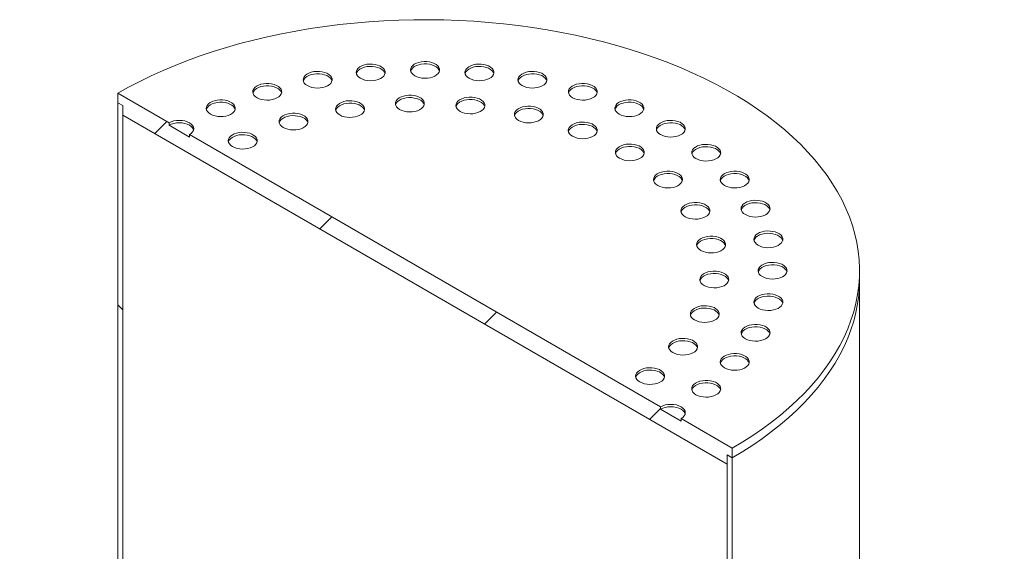
# Model space of a CAD drawing. Units: millimetres. Extents: x 8 to 412, y 5 to 290.
# Drawn here: x 312 to 329, y 226 to 235 of the extents above; entities that cross this region are included whole.
import ezdxf

# ---------------------------------------------------------------- set-up
doc = ezdxf.new("R2010")
doc.units = ezdxf.units.MM

msp = doc.modelspace()

# ---------------------------------------------------------------- hatches: boundary and pattern name
at = {"linetype": 'Continuous', "lineweight": 0}
h = msp.add_hatch(dxfattribs=at)
h.set_pattern_fill('ANSI31', style=0)
h.paths.add_polyline_path([(323.741288, 227.499297), (323.829677, 227.448272), (323.829677, 227.61158), (322.945793, 228.121835), (322.945793, 228.081008), (322.59224, 228.28511), (322.59224, 228.325937), (314.460512, 233.020283), (314.460512, 232.979456), (314.106958, 233.183558), (314.106958, 233.224385), (313.223075, 233.734641), (313.223075, 233.571332), (313.311463, 233.520307), (313.311463, 233.356999), (323.741288, 227.335989)], flags=0)
h = msp.add_hatch(dxfattribs=at)
h.set_pattern_fill('ANSI31', angle=90, style=0)
edge = h.paths.add_edge_path(flags=0)
edge.add_arc((312.339191, 221.244188), 1.125, 111.2056799, 150.0026883, ccw=False)
edge.add_line((311.941444, 222.269341), (313.090492, 222.372083))
edge.add_arc((312.869522, 222.941612), 0.625, 291.2056799, 330.0026883)
edge.add_line((313.311463, 222.686485), (313.311463, 233.520307))
edge.add_line((313.311463, 233.520307), (313.223075, 233.571332))
edge.add_line((313.223075, 233.571332), (313.223075, 222.73751))
edge.add_arc((312.869522, 222.941612), 0.5, 291.2056799, 330.0026883, ccw=False)
edge.add_line((313.046298, 222.485989), (311.89725, 222.383247))
edge.add_arc((312.339191, 221.244188), 1.25, 111.2056799, 150.0026883)
edge.add_line((311.455308, 221.754443), (311.455308, 214.178322))
edge.add_line((311.455308, 214.178322), (311.543696, 214.127297))
edge.add_line((311.543696, 214.127297), (311.543696, 221.703417))
h = msp.add_hatch(dxfattribs=at)
h.set_pattern_fill('ANSI31', style=0)
edge = h.paths.add_edge_path(flags=0)
edge.add_arc((327.453599, 213.661983), 0.025, 150.0026883, 270, ccw=False)
edge.add_line((327.435921, 213.672188), (327.435921, 213.713015))
edge.add_arc((327.418244, 213.72322), 0.025, 330.0026883, 450)
edge.add_line((327.418244, 213.743634), (326.781847, 214.111018))
edge.add_arc((326.781847, 214.172258), 0.075, 150.0026883, 270, ccw=False)
edge.add_line((326.728814, 214.202873), (326.728814, 214.2437))
edge.add_arc((326.675781, 214.274316), 0.075, 330.0026883, 450)
edge.add_line((326.675781, 214.335556), (326.251517, 214.580479))
edge.add_arc((326.251517, 214.519238), 0.075, 90, 150.0026883)
edge.add_line((326.198484, 214.549853), (326.198484, 214.509026))
edge.add_arc((326.145451, 214.539642), 0.075, 270, 330.0026883, ccw=False)
edge.add_line((326.145451, 214.478401), (326.021708, 214.549837))
edge.add_line((326.021708, 214.549837), (326.021708, 214.468183))
edge.add_line((326.021708, 214.468183), (326.145451, 214.396747))
edge.add_arc((326.145451, 214.539642), 0.175, 270, 330.0026883)
edge.add_line((326.269195, 214.468206), (326.269195, 214.48862))
edge.add_line((326.269195, 214.48862), (326.658104, 214.264107))
edge.add_line((326.658104, 214.264107), (326.658104, 214.243694))
edge.add_arc((326.781847, 214.172258), 0.175, 150.0026883, 270)
edge.add_line((326.781847, 214.029363), (327.366996, 213.691564))
edge.add_arc((327.453599, 213.661983), 0.125, 161.1412345, 270)
edge.add_line((327.453599, 213.559916), (331.325009, 211.324998))
edge.add_arc((331.325009, 212.325261), 1.225, 270, 330.0026883)
edge.add_line((332.191214, 211.825211), (332.191214, 230.197379))
edge.add_arc((334.860542, 228.656409), 3.775, -29.9973117, 150.0026883, ccw=False)
edge.add_line((337.529871, 227.115438), (337.600581, 227.074618))
edge.add_arc((334.860542, 228.656409), 3.875, 330.0026883, 510.0026883)
edge.add_line((332.120504, 230.2382), (332.120504, 211.866031))
edge.add_arc((331.325009, 212.325261), 1.125, 270, 330.0026883, ccw=False)
edge.add_line((331.325009, 211.406652), (327.453599, 213.64157))
h = msp.add_hatch(dxfattribs=at)
h.set_pattern_fill('ANSI31', style=0)
edge = h.paths.add_edge_path(flags=0)
edge.add_arc((327.453599, 211.375669), 0.025, 90, 150.0026883, ccw=False)
edge.add_line((327.453599, 211.396082), (331.325009, 209.161165))
edge.add_arc((331.325009, 212.325261), 3.875, 270, 330.0026883)
edge.add_line((334.065047, 210.74347), (334.065047, 229.115638))
edge.add_arc((334.860542, 228.656409), 1.125, -29.9973117, 150.0026883, ccw=False)
edge.add_line((335.656038, 228.197179), (335.726748, 228.156359))
edge.add_arc((334.860542, 228.656409), 1.225, 330.0026883, 510.0026883)
edge.add_line((333.994337, 229.156459), (333.994337, 210.78429))
edge.add_arc((331.325009, 212.325261), 3.775, 270, 330.0026883, ccw=False)
edge.add_line((331.325009, 209.242819), (327.453599, 211.477736))
edge.add_arc((327.453599, 211.375669), 0.125, 90, 140.8887946)
edge.add_line((327.366996, 211.446077), (326.781847, 211.783876))
edge.add_arc((326.781847, 211.640982), 0.175, 90, 150.0026883)
edge.add_line((326.658104, 211.712417), (326.658104, 211.692004))
edge.add_line((326.658104, 211.692004), (326.269195, 211.916516))
edge.add_line((326.269195, 211.916516), (326.269195, 211.93693))
edge.add_arc((326.145451, 212.008365), 0.175, 330.0026883, 450)
edge.add_line((326.145451, 212.15126), (326.021708, 212.222696))
edge.add_line((326.021708, 212.222696), (326.021708, 212.141042))
edge.add_line((326.021708, 212.141042), (326.145451, 212.069606))
edge.add_arc((326.145451, 212.008365), 0.075, -29.9973117, 90, ccw=False)
edge.add_line((326.198484, 211.97775), (326.198484, 211.936923))
edge.add_arc((326.251517, 211.906308), 0.075, 150.0026883, 270)
edge.add_line((326.251517, 211.845067), (326.675781, 211.600145))
edge.add_arc((326.675781, 211.661385), 0.075, 270, 330.0026883)
edge.add_line((326.728814, 211.63077), (326.728814, 211.671597))
edge.add_arc((326.781847, 211.640982), 0.075, 90, 150.0026883, ccw=False)
edge.add_line((326.781847, 211.702222), (327.418244, 211.334838))
edge.add_arc((327.418244, 211.355252), 0.025, 270, 330.0026883)
edge.add_line((327.435921, 211.345047), (327.435921, 211.385874))
h = msp.add_hatch(dxfattribs=at)
h.set_pattern_fill('ANSI31', angle=90, style=0)
edge = h.paths.add_edge_path(flags=0)
edge.add_line((324.797303, 215.175017), (324.006453, 216.158826))
edge.add_arc((324.18323, 216.410347), 0.5, 150.0026883, 234.8993285, ccw=False)
edge.add_line((323.829677, 216.61445), (323.829677, 227.448272))
edge.add_line((323.829677, 227.448272), (323.741288, 227.499297))
edge.add_line((323.741288, 227.499297), (323.741288, 216.665475))
edge.add_arc((324.18323, 216.410347), 0.625, 150.0026883, 234.8993285)
edge.add_line((323.962259, 216.095946), (324.773619, 215.086621))
edge.add_line((324.773619, 215.086621), (327.365211, 213.590528))
edge.add_line((327.365211, 213.590528), (327.365211, 213.692595))
edge.add_line((327.365211, 213.692595), (324.797303, 215.175017))

# ---------------------------------------------------------------- linework, layer by layer
at = {"color": 7, "linetype": 'Continuous', "lineweight": 15}
for p, q in [((313.223075, 233.571332), (313.223075, 233.734641)), ((313.223075, 233.734641), (314.106958, 233.224385)), ((313.311463, 233.520307), (313.223075, 233.571332)), ((313.223075, 233.571332), (313.223075, 222.73751)), ((313.311463, 233.356999), (313.311463, 233.520307)), ((313.311463, 222.686485), (313.311463, 233.520307)), ((323.741288, 227.335989), (313.311463, 233.356999)), ((314.106958, 233.183558), (314.106958, 233.224385)), ((314.106958, 233.183558), (314.460512, 232.979456)), ((314.460512, 233.020283), (314.460512, 232.979456)), ((314.460512, 233.020283), (322.59224, 228.325937)), ((326.026376, 230.509802), (326.026376, 230.67311)), ((326.026376, 219.67598), (326.026376, 230.509802)), ((322.59224, 228.28511), (322.59224, 228.325937)), ((322.59224, 228.28511), (322.945793, 228.081008)), ((322.945793, 228.121835), (322.945793, 228.081008)), ((322.945793, 228.121835), (323.829677, 227.61158)), ((323.829677, 227.61158), (323.829677, 227.448272)), ((323.741288, 227.499297), (323.741288, 227.335989)), ((323.829677, 227.448272), (323.741288, 227.499297)), ((323.741288, 227.499297), (323.741288, 216.665475)), ((323.829677, 216.61445), (323.829677, 227.448272))]:
    msp.add_line(p, q, dxfattribs=at)
at = {"color": 7, "linetype": 'Continuous', "lineweight": 15, "flags": 128}
for points in [[(323.829677, 227.61158), (324.009566, 227.719076), (324.182921, 227.830093), (324.349535, 227.944498), (324.50921, 228.062155), (324.661754, 228.182923), (324.806987, 228.306658), (324.944735, 228.433214), (325.074835, 228.56244), (325.19713, 228.69418), (325.311476, 228.828279), (325.417736, 228.964577), (325.515783, 229.10291), (325.605501, 229.243115), (325.686782, 229.385024), (325.759531, 229.528468), (325.823659, 229.673276), (325.879091, 229.819275), (325.925761, 229.966292), (325.963613, 230.114152), (325.992601, 230.262677), (326.012692, 230.411692), (326.023862, 230.561018), (326.026096, 230.710478), (326.019393, 230.859893), (326.003761, 231.009086), (325.979217, 231.157878), (325.945792, 231.306093), (325.903525, 231.453553), (325.852467, 231.600083), (325.792677, 231.745508), (325.724229, 231.889656), (325.647202, 232.032353), (325.56169, 232.173431), (325.467793, 232.312721), (325.365625, 232.450057), (325.255305, 232.585275), (325.136967, 232.718215), (325.010751, 232.848717), (324.876807, 232.976627), (324.735296, 233.101791), (324.586385, 233.224062), (324.430252, 233.343292), (324.267083, 233.45934), (324.097073, 233.572068), (323.920425, 233.68134), (323.737348, 233.787028), (323.548061, 233.889005), (323.35279, 233.98715), (323.151767, 234.081345), (322.945232, 234.171479), (322.733431, 234.257443), (322.516616, 234.339136), (322.295046, 234.41646), (322.068985, 234.489323), (321.838702, 234.557638), (321.604472, 234.621324), (321.366573, 234.680305), (321.12529, 234.734511), (320.880909, 234.783876), (320.633723, 234.828342), (320.384025, 234.867857), (320.132114, 234.902372), (319.878289, 234.931848), (319.622852, 234.956248), (319.366109, 234.975544), (319.108366, 234.989713), (318.849928, 234.998737), (318.591106, 235.002607), (318.332206, 235.001317), (318.073537, 234.994869), (317.815408, 234.98327), (317.558126, 234.966536), (317.301999, 234.944684), (317.04733, 234.917742), (316.794424, 234.885742), (316.543582, 234.848722), (316.295103, 234.806725), (316.049283, 234.759802), (315.806415, 234.708009), (315.566788, 234.651407), (315.330688, 234.590065), (315.098397, 234.524055), (314.870191, 234.453455), (314.646342, 234.37835), (314.427117, 234.29883), (314.212777, 234.214989), (314.003578, 234.126927), (313.799769, 234.034748), (313.601592, 233.938564), (313.409284, 233.838488), (313.223075, 233.734641)], [(317.410992, 233.992141), (317.447642, 233.974672), (317.489356, 233.961523), (317.534628, 233.953168), (317.58182, 233.949911), (317.629226, 233.951868), (317.675135, 233.95897), (317.717886, 233.970958), (317.755934, 233.987401), (317.787904, 234.007703), (317.812641, 234.031131), (317.82925, 234.056839), (317.837132, 234.083896), (317.836001, 234.111326), (317.825898, 234.138136), (317.807189, 234.163358), (317.780549, 234.186081), (317.746942, 234.205482), (317.707581, 234.22086), (317.663891, 234.231661), (317.617449, 234.237493), (317.569934, 234.238146), (317.523064, 234.233596), (317.478533, 234.224008), (317.43795, 234.209728), (317.402781, 234.191272), (317.374299, 234.169307), (317.353532, 234.144628), (317.34123, 234.118125), (317.33784, 234.090758), (317.343482, 234.063514), (317.357954, 234.03738), (317.380732, 234.013299), (317.410992, 233.992141)], [(318.349599, 234.034785), (318.386249, 234.017316), (318.427963, 234.004167), (318.473234, 233.995813), (318.520426, 233.992555), (318.567833, 233.994513), (318.613742, 234.001614), (318.656493, 234.013603), (318.694541, 234.030045), (318.726511, 234.050347), (318.751248, 234.073776), (318.767857, 234.099483), (318.775739, 234.126541), (318.774608, 234.15397), (318.764505, 234.18078), (318.745796, 234.206003), (318.719156, 234.228725), (318.685548, 234.248126), (318.646188, 234.263505), (318.602497, 234.274305), (318.556056, 234.280138), (318.508541, 234.280791), (318.461671, 234.276241), (318.41714, 234.266652), (318.376556, 234.252372), (318.341388, 234.233916), (318.312905, 234.211951), (318.292138, 234.187272), (318.279837, 234.160769), (318.276447, 234.133402), (318.282089, 234.106159), (318.296561, 234.080024), (318.319338, 234.055943), (318.349599, 234.034785)], [(318.773862, 234.116423), (318.764505, 234.139953), (318.745796, 234.165175), (318.719156, 234.187898), (318.685548, 234.207299), (318.646188, 234.222678), (318.602497, 234.233478), (318.556056, 234.239311), (318.508541, 234.239964), (318.461671, 234.235414), (318.41714, 234.225825), (318.376556, 234.211545), (318.341388, 234.193089), (318.312905, 234.171124), (318.292138, 234.146445), (318.279837, 234.119942), (318.278889, 234.116423)], [(319.288206, 233.992141), (319.324856, 233.974672), (319.36657, 233.961523), (319.411841, 233.953168), (319.459033, 233.949911), (319.50644, 233.951868), (319.552349, 233.95897), (319.5951, 233.970958), (319.633148, 233.987401), (319.665118, 234.007703), (319.689855, 234.031131), (319.706464, 234.056839), (319.714346, 234.083896), (319.713215, 234.111326), (319.703112, 234.138136), (319.684402, 234.163358), (319.657762, 234.186081), (319.624155, 234.205482), (319.584795, 234.22086), (319.541104, 234.231661), (319.494662, 234.237493), (319.447148, 234.238146), (319.400278, 234.233596), (319.355746, 234.224008), (319.315163, 234.209728), (319.279995, 234.191272), (319.251512, 234.169307), (319.230745, 234.144628), (319.218444, 234.118125), (319.215053, 234.090758), (319.220696, 234.063514), (319.235167, 234.03738), (319.257945, 234.013299), (319.288206, 233.992141)], [(316.495497, 233.865259), (316.532147, 233.847789), (316.573861, 233.83464), (316.619132, 233.826286), (316.666324, 233.823028), (316.713731, 233.824986), (316.75964, 233.832087), (316.802391, 233.844076), (316.840439, 233.860518), (316.872409, 233.880821), (316.897146, 233.904249), (316.913755, 233.929956), (316.921637, 233.957014), (316.920506, 233.984443), (316.910403, 234.011254), (316.891694, 234.036476), (316.865054, 234.059198), (316.831446, 234.078599), (316.792086, 234.093978), (316.748395, 234.104779), (316.701954, 234.110611), (316.654439, 234.111264), (316.607569, 234.106714), (316.563038, 234.097125), (316.522454, 234.082845), (316.487286, 234.064389), (316.458803, 234.042424), (316.438036, 234.017745), (316.425735, 233.991242), (316.422345, 233.963875), (316.427987, 233.936632), (316.442459, 233.910497), (316.465236, 233.886416), (316.495497, 233.865259)], [(316.91976, 233.946896), (316.910403, 233.970427), (316.891694, 233.995649), (316.865054, 234.018371), (316.831446, 234.037772), (316.792086, 234.053151), (316.748395, 234.063952), (316.701954, 234.069784), (316.654439, 234.070437), (316.607569, 234.065887), (316.563038, 234.056298), (316.522454, 234.042018), (316.487286, 234.023562), (316.458803, 234.001597), (316.438036, 233.976918), (316.425735, 233.950415), (316.424787, 233.946896)], [(317.835256, 234.073779), (317.825898, 234.097309), (317.807189, 234.122531), (317.780549, 234.145253), (317.746942, 234.164655), (317.707581, 234.180033), (317.663891, 234.190834), (317.617449, 234.196666), (317.569934, 234.197319), (317.523064, 234.192769), (317.478533, 234.183181), (317.43795, 234.168901), (317.402781, 234.150445), (317.374299, 234.12848), (317.353532, 234.1038), (317.34123, 234.077298), (317.340282, 234.073779)], [(319.712469, 234.073779), (319.703112, 234.097309), (319.684402, 234.122531), (319.657762, 234.145253), (319.624155, 234.164655), (319.584795, 234.180033), (319.541104, 234.190834), (319.494662, 234.196666), (319.447148, 234.197319), (319.400278, 234.192769), (319.355746, 234.183181), (319.315163, 234.168901), (319.279995, 234.150445), (319.251512, 234.12848), (319.230745, 234.1038), (319.218444, 234.077298), (319.217496, 234.073779)], [(320.203701, 233.865259), (320.240351, 233.847789), (320.282065, 233.83464), (320.327336, 233.826286), (320.374528, 233.823028), (320.421935, 233.824986), (320.467844, 233.832087), (320.510595, 233.844076), (320.548643, 233.860518), (320.580613, 233.880821), (320.60535, 233.904249), (320.621959, 233.929956), (320.629841, 233.957014), (320.62871, 233.984443), (320.618607, 234.011254), (320.599897, 234.036476), (320.573258, 234.059198), (320.53965, 234.078599), (320.50029, 234.093978), (320.456599, 234.104779), (320.410158, 234.110611), (320.362643, 234.111264), (320.315773, 234.106714), (320.271242, 234.097125), (320.230658, 234.082845), (320.19549, 234.064389), (320.167007, 234.042424), (320.14624, 234.017745), (320.133939, 233.991242), (320.130549, 233.963875), (320.136191, 233.936632), (320.150663, 233.910497), (320.17344, 233.886416), (320.203701, 233.865259)], [(320.627964, 233.946896), (320.618607, 233.970427), (320.599897, 233.995649), (320.573258, 234.018371), (320.53965, 234.037772), (320.50029, 234.053151), (320.456599, 234.063952), (320.410158, 234.069784), (320.362643, 234.070437), (320.315773, 234.065887), (320.271242, 234.056298), (320.230658, 234.042018), (320.19549, 234.023562), (320.167007, 234.001597), (320.14624, 233.976918), (320.133939, 233.950415), (320.132991, 233.946896)], [(315.625656, 233.657262), (315.662306, 233.639793), (315.70402, 233.626643), (315.749291, 233.618289), (315.796483, 233.615032), (315.84389, 233.616989), (315.889799, 233.62409), (315.93255, 233.636079), (315.970598, 233.652522), (316.002568, 233.672824), (316.027305, 233.696252), (316.043914, 233.72196), (316.051796, 233.749017), (316.050665, 233.776447), (316.040562, 233.803257), (316.021853, 233.828479), (315.995213, 233.851201), (315.961605, 233.870602), (315.922245, 233.885981), (315.878554, 233.896782), (315.832113, 233.902614), (315.784598, 233.903267), (315.737728, 233.898717), (315.693197, 233.889129), (315.652613, 233.874848), (315.617445, 233.856392), (315.588962, 233.834428), (315.568195, 233.809748), (315.555894, 233.783246), (315.552504, 233.755878), (315.558146, 233.728635), (315.572618, 233.7025), (315.595395, 233.678419), (315.625656, 233.657262)], [(321.073542, 233.657262), (321.110192, 233.639793), (321.151906, 233.626643), (321.197177, 233.618289), (321.244369, 233.615032), (321.291776, 233.616989), (321.337685, 233.62409), (321.380436, 233.636079), (321.418484, 233.652522), (321.450454, 233.672824), (321.475191, 233.696252), (321.4918, 233.72196), (321.499682, 233.749017), (321.498551, 233.776447), (321.488448, 233.803257), (321.469739, 233.828479), (321.443099, 233.851201), (321.409491, 233.870602), (321.370131, 233.885981), (321.32644, 233.896782), (321.279999, 233.902614), (321.232484, 233.903267), (321.185614, 233.898717), (321.141083, 233.889129), (321.100499, 233.874848), (321.065331, 233.856392), (321.036848, 233.834428), (321.016081, 233.809748), (321.00378, 233.783246), (321.00039, 233.755878), (321.006032, 233.728635), (321.020504, 233.7025), (321.043281, 233.678419), (321.073542, 233.657262)], [(316.049919, 233.738899), (316.040562, 233.76243), (316.021853, 233.787652), (315.995213, 233.810374), (315.961605, 233.829775), (315.922245, 233.845154), (315.878554, 233.855955), (315.832113, 233.861787), (315.784598, 233.86244), (315.737728, 233.85789), (315.693197, 233.848302), (315.652613, 233.834021), (315.617445, 233.815565), (315.588962, 233.793601), (315.568195, 233.768921), (315.555894, 233.742419), (315.554946, 233.738899)], [(321.497805, 233.738899), (321.488448, 233.76243), (321.469739, 233.787652), (321.443099, 233.810374), (321.409491, 233.829775), (321.370131, 233.845154), (321.32644, 233.855955), (321.279999, 233.861787), (321.232484, 233.86244), (321.185614, 233.85789), (321.141083, 233.848302), (321.100499, 233.834021), (321.065331, 233.815565), (321.036848, 233.793601), (321.016081, 233.768921), (321.00378, 233.742419), (321.002832, 233.738899)], [(314.822888, 233.373273), (314.859537, 233.355803), (314.901252, 233.342654), (314.946523, 233.3343), (314.993715, 233.331042), (315.041122, 233.333), (315.08703, 233.340101), (315.129781, 233.35209), (315.167829, 233.368532), (315.1998, 233.388835), (315.224536, 233.412263), (315.241146, 233.43797), (315.249027, 233.465028), (315.247896, 233.492457), (315.237793, 233.519268), (315.219084, 233.54449), (315.192444, 233.567212), (315.158837, 233.586613), (315.119477, 233.601992), (315.075786, 233.612793), (315.029344, 233.618625), (314.981829, 233.619278), (314.934959, 233.614728), (314.890428, 233.605139), (314.849845, 233.590859), (314.814676, 233.572403), (314.786194, 233.550438), (314.765427, 233.525759), (314.753126, 233.499256), (314.749735, 233.471889), (314.755378, 233.444646), (314.769849, 233.418511), (314.792627, 233.39443), (314.822888, 233.373273)], [(315.247151, 233.45491), (315.237793, 233.478441), (315.219084, 233.503663), (315.192444, 233.526385), (315.158837, 233.545786), (315.119477, 233.561165), (315.075786, 233.571966), (315.029344, 233.577798), (314.981829, 233.578451), (314.934959, 233.573901), (314.890428, 233.564312), (314.849845, 233.550032), (314.814676, 233.531576), (314.786194, 233.509611), (314.765427, 233.484932), (314.753126, 233.458429), (314.752178, 233.45491)], [(317.055504, 233.359145), (317.092154, 233.341676), (317.133868, 233.328526), (317.179139, 233.320172), (317.226331, 233.316915), (317.273738, 233.318872), (317.319647, 233.325973), (317.362397, 233.337962), (317.400446, 233.354404), (317.432416, 233.374707), (317.457153, 233.398135), (317.473762, 233.423842), (317.481644, 233.4509), (317.480513, 233.478329), (317.47041, 233.50514), (317.4517, 233.530362), (317.42506, 233.553084), (317.391453, 233.572485), (317.352093, 233.587864), (317.308402, 233.598665), (317.26196, 233.604497), (317.214446, 233.60515), (317.167576, 233.6006), (317.123044, 233.591012), (317.082461, 233.576731), (317.047293, 233.558275), (317.01881, 233.536311), (316.998043, 233.511631), (316.985742, 233.485129), (316.982351, 233.457761), (316.987994, 233.430518), (317.002465, 233.404383), (317.025243, 233.380302), (317.055504, 233.359145)], [(317.479767, 233.440782), (317.47041, 233.464313), (317.4517, 233.489535), (317.42506, 233.512257), (317.391453, 233.531658), (317.352093, 233.547037), (317.308402, 233.557838), (317.26196, 233.56367), (317.214446, 233.564323), (317.167576, 233.559773), (317.123044, 233.550185), (317.082461, 233.535904), (317.047293, 233.517448), (317.01881, 233.495484), (316.998043, 233.470804), (316.985742, 233.444302), (316.984794, 233.440782)], [(318.087919, 233.453542), (318.124569, 233.436073), (318.166283, 233.422923), (318.211555, 233.414569), (318.258747, 233.411312), (318.306153, 233.413269), (318.352062, 233.420371), (318.394813, 233.432359), (318.432861, 233.448802), (318.464831, 233.469104), (318.489568, 233.492532), (318.506177, 233.51824), (318.514059, 233.545297), (318.512928, 233.572727), (318.502825, 233.599537), (318.484116, 233.624759), (318.457476, 233.647481), (318.423869, 233.666882), (318.384508, 233.682261), (318.340818, 233.693062), (318.294376, 233.698894), (318.246861, 233.699547), (318.199991, 233.694997), (318.15546, 233.685409), (318.114877, 233.671129), (318.079708, 233.652673), (318.051226, 233.630708), (318.030459, 233.606028), (318.018157, 233.579526), (318.014767, 233.552158), (318.020409, 233.524915), (318.034881, 233.498781), (318.057659, 233.474699), (318.087919, 233.453542)], [(318.512183, 233.535179), (318.502825, 233.55871), (318.484116, 233.583932), (318.457476, 233.606654), (318.423869, 233.626055), (318.384508, 233.641434), (318.340818, 233.652235), (318.294376, 233.658067), (318.246861, 233.65872), (318.199991, 233.65417), (318.15546, 233.644582), (318.114877, 233.630302), (318.079708, 233.611846), (318.051226, 233.589881), (318.030459, 233.565201), (318.018157, 233.538699), (318.017209, 233.535179)], [(319.131771, 233.421961), (319.168421, 233.404492), (319.210136, 233.391342), (319.255407, 233.382988), (319.302599, 233.379731), (319.350006, 233.381688), (319.395914, 233.388789), (319.438665, 233.400778), (319.476713, 233.417221), (319.508683, 233.437523), (319.53342, 233.460951), (319.55003, 233.486659), (319.557911, 233.513716), (319.55678, 233.541146), (319.546677, 233.567956), (319.527968, 233.593178), (319.501328, 233.6159), (319.467721, 233.635301), (319.42836, 233.65068), (319.38467, 233.661481), (319.338228, 233.667313), (319.290713, 233.667966), (319.243843, 233.663416), (319.199312, 233.653828), (319.158729, 233.639547), (319.12356, 233.621091), (319.095078, 233.599127), (319.074311, 233.574447), (319.06201, 233.547945), (319.058619, 233.520577), (319.064261, 233.493334), (319.078733, 233.467199), (319.101511, 233.443118), (319.131771, 233.421961)], [(319.556035, 233.503598), (319.546677, 233.527129), (319.527968, 233.552351), (319.501328, 233.575073), (319.467721, 233.594474), (319.42836, 233.609853), (319.38467, 233.620654), (319.338228, 233.626486), (319.290713, 233.627139), (319.243843, 233.622589), (319.199312, 233.613001), (319.158729, 233.59872), (319.12356, 233.580264), (319.095078, 233.5583), (319.074311, 233.53362), (319.06201, 233.507118), (319.061062, 233.503598)], [(321.876311, 233.373273), (321.91296, 233.355803), (321.954675, 233.342654), (321.999946, 233.3343), (322.047138, 233.331042), (322.094545, 233.333), (322.140453, 233.340101), (322.183204, 233.35209), (322.221252, 233.368532), (322.253223, 233.388835), (322.277959, 233.412263), (322.294569, 233.43797), (322.30245, 233.465028), (322.301319, 233.492457), (322.291216, 233.519268), (322.272507, 233.54449), (322.245867, 233.567212), (322.21226, 233.586613), (322.1729, 233.601992), (322.129209, 233.612793), (322.082767, 233.618625), (322.035252, 233.619278), (321.988383, 233.614728), (321.943851, 233.605139), (321.903268, 233.590859), (321.868099, 233.572403), (321.839617, 233.550438), (321.81885, 233.525759), (321.806549, 233.499256), (321.803158, 233.471889), (321.808801, 233.444646), (321.823272, 233.418511), (321.84605, 233.39443), (321.876311, 233.373273)], [(322.300574, 233.45491), (322.291216, 233.478441), (322.272507, 233.503663), (322.245867, 233.526385), (322.21226, 233.545786), (322.1729, 233.561165), (322.129209, 233.571966), (322.082767, 233.577798), (322.035252, 233.578451), (321.988383, 233.573901), (321.943851, 233.564312), (321.903268, 233.550032), (321.868099, 233.531576), (321.839617, 233.509611), (321.81885, 233.484932), (321.806549, 233.458429), (321.805601, 233.45491)], [(316.079647, 233.142895), (316.116296, 233.125426), (316.158011, 233.112276), (316.203282, 233.103922), (316.250474, 233.100665), (316.297881, 233.102622), (316.343789, 233.109723), (316.38654, 233.121712), (316.424588, 233.138154), (316.456559, 233.158457), (316.481295, 233.181885), (316.497905, 233.207592), (316.505786, 233.23465), (316.504655, 233.262079), (316.494552, 233.28889), (316.475843, 233.314112), (316.449203, 233.336834), (316.415596, 233.356235), (316.376236, 233.371614), (316.332545, 233.382415), (316.286103, 233.388247), (316.238588, 233.3889), (316.191719, 233.38435), (316.147187, 233.374762), (316.106604, 233.360481), (316.071435, 233.342025), (316.042953, 233.320061), (316.022186, 233.295381), (316.009885, 233.268879), (316.006494, 233.241511), (316.012137, 233.214268), (316.026608, 233.188133), (316.049386, 233.164052), (316.079647, 233.142895)], [(320.141439, 233.265782), (320.178089, 233.248313), (320.219803, 233.235163), (320.265074, 233.226809), (320.312266, 233.223552), (320.359673, 233.225509), (320.405582, 233.23261), (320.448332, 233.244599), (320.486381, 233.261041), (320.518351, 233.281344), (320.543088, 233.304772), (320.559697, 233.330479), (320.567579, 233.357537), (320.566447, 233.384966), (320.556345, 233.411777), (320.537635, 233.436999), (320.510995, 233.459721), (320.477388, 233.479122), (320.438028, 233.494501), (320.394337, 233.505302), (320.347895, 233.511134), (320.300381, 233.511787), (320.253511, 233.507237), (320.208979, 233.497649), (320.168396, 233.483368), (320.133228, 233.464912), (320.104745, 233.442948), (320.083978, 233.418268), (320.071677, 233.391766), (320.068286, 233.364398), (320.073929, 233.337155), (320.0884, 233.31102), (320.111178, 233.286939), (320.141439, 233.265782)], [(320.565702, 233.347419), (320.556345, 233.37095), (320.537635, 233.396172), (320.510995, 233.418894), (320.477388, 233.438295), (320.438028, 233.453674), (320.394337, 233.464475), (320.347895, 233.470307), (320.300381, 233.47096), (320.253511, 233.46641), (320.208979, 233.456822), (320.168396, 233.442541), (320.133228, 233.424085), (320.104745, 233.402121), (320.083978, 233.377441), (320.071677, 233.350939), (320.070729, 233.347419)], [(314.460512, 233.020283), (314.491602, 233.042153), (314.514705, 233.067105), (314.528931, 233.094179), (314.533735, 233.122334), (314.528931, 233.15049), (314.514705, 233.177564), (314.491602, 233.202515), (314.460512, 233.224385), (314.422628, 233.242334), (314.379406, 233.255671), (314.332508, 233.263883), (314.283735, 233.266656), (314.234963, 233.263883), (314.188064, 233.255671), (314.144843, 233.242334), (314.106958, 233.224385)], [(314.531222, 233.101921), (314.528931, 233.109663), (314.514705, 233.136737), (314.491602, 233.161688), (314.460512, 233.183558), (314.422628, 233.201507), (314.379406, 233.214843), (314.332508, 233.223056), (314.283735, 233.225829), (314.234963, 233.223056), (314.188064, 233.214843), (314.144843, 233.201507), (314.106958, 233.183558)], [(316.50391, 233.224532), (316.494552, 233.248063), (316.475843, 233.273285), (316.449203, 233.296007), (316.415596, 233.315408), (316.376236, 233.330787), (316.332545, 233.341588), (316.286103, 233.34742), (316.238588, 233.348073), (316.191719, 233.343523), (316.147187, 233.333935), (316.106604, 233.319654), (316.071435, 233.301198), (316.042953, 233.279234), (316.022186, 233.254554), (316.009885, 233.228052), (316.008937, 233.224532)], [(321.072794, 232.99183), (321.109444, 232.974361), (321.151158, 232.961212), (321.19643, 232.952857), (321.243622, 232.9496), (321.291028, 232.951557), (321.336937, 232.958659), (321.379688, 232.970647), (321.417736, 232.98709), (321.449706, 233.007392), (321.474443, 233.03082), (321.491052, 233.056528), (321.498934, 233.083585), (321.497803, 233.111015), (321.4877, 233.137825), (321.468991, 233.163047), (321.442351, 233.18577), (321.408743, 233.205171), (321.369383, 233.220549), (321.325693, 233.23135), (321.279251, 233.237182), (321.231736, 233.237835), (321.184866, 233.233285), (321.140335, 233.223697), (321.099752, 233.209417), (321.064583, 233.190961), (321.036101, 233.168996), (321.015334, 233.144317), (321.003032, 233.117814), (320.999642, 233.090447), (321.005284, 233.063203), (321.019756, 233.037069), (321.042534, 233.012988), (321.072794, 232.99183)], [(322.59224, 233.020283), (322.62889, 233.002814), (322.670604, 232.989665), (322.715875, 232.981311), (322.763067, 232.978053), (322.810474, 232.980011), (322.856383, 232.987112), (322.899133, 232.999101), (322.937182, 233.015543), (322.969152, 233.035846), (322.993889, 233.059274), (323.010498, 233.084981), (323.018379, 233.112039), (323.017248, 233.139468), (323.007146, 233.166279), (322.988436, 233.191501), (322.961796, 233.214223), (322.928189, 233.233624), (322.888829, 233.249003), (322.845138, 233.259803), (322.798696, 233.265636), (322.751182, 233.266289), (322.704312, 233.261739), (322.65978, 233.25215), (322.619197, 233.23787), (322.584029, 233.219414), (322.555546, 233.197449), (322.534779, 233.17277), (322.522478, 233.146267), (322.519087, 233.1189), (322.52473, 233.091657), (322.539201, 233.065522), (322.561979, 233.041441), (322.59224, 233.020283)], [(323.016503, 233.101921), (323.007146, 233.125451), (322.988436, 233.150674), (322.961796, 233.173396), (322.928189, 233.192797), (322.888829, 233.208176), (322.845138, 233.218976), (322.798696, 233.224809), (322.751182, 233.225462), (322.704312, 233.220912), (322.65978, 233.211323), (322.619197, 233.197043), (322.584029, 233.178587), (322.555546, 233.156622), (322.534779, 233.131943), (322.522478, 233.10544), (322.52153, 233.101921)], [(315.202997, 232.814243), (315.239647, 232.796774), (315.281361, 232.783625), (315.326632, 232.77527), (315.373824, 232.772013), (315.421231, 232.77397), (315.46714, 232.781072), (315.509891, 232.79306), (315.547939, 232.809503), (315.579909, 232.829805), (315.604646, 232.853234), (315.621255, 232.878941), (315.629137, 232.905998), (315.628006, 232.933428), (315.617903, 232.960238), (315.599194, 232.98546), (315.572554, 233.008183), (315.538946, 233.027584), (315.499586, 233.042963), (315.455895, 233.053763), (315.409454, 233.059595), (315.361939, 233.060248), (315.315069, 233.055698), (315.270538, 233.04611), (315.229954, 233.03183), (315.194786, 233.013374), (315.166303, 232.991409), (315.145536, 232.96673), (315.133235, 232.940227), (315.129845, 232.91286), (315.135487, 232.885616), (315.149959, 232.859482), (315.172736, 232.835401), (315.202997, 232.814243)], [(321.497057, 233.073468), (321.4877, 233.096998), (321.468991, 233.12222), (321.442351, 233.144942), (321.408743, 233.164344), (321.369383, 233.179722), (321.325693, 233.190523), (321.279251, 233.196355), (321.231736, 233.197008), (321.184866, 233.192458), (321.140335, 233.18287), (321.099752, 233.16859), (321.064583, 233.150134), (321.036101, 233.128169), (321.015334, 233.103489), (321.003032, 233.076987), (321.002084, 233.073468)], [(315.62726, 232.895881), (315.617903, 232.919411), (315.599194, 232.944633), (315.572554, 232.967355), (315.538946, 232.986757), (315.499586, 233.002135), (315.455895, 233.012936), (315.409454, 233.018768), (315.361939, 233.019421), (315.315069, 233.014871), (315.270538, 233.005283), (315.229954, 232.991003), (315.194786, 232.972547), (315.166303, 232.950582), (315.145536, 232.925902), (315.133235, 232.8994), (315.132287, 232.895881)], [(321.885133, 232.612079), (321.921783, 232.59461), (321.963497, 232.581461), (322.008768, 232.573107), (322.05596, 232.569849), (322.103367, 232.571807), (322.149276, 232.578908), (322.192027, 232.590897), (322.230075, 232.607339), (322.262045, 232.627641), (322.286782, 232.65107), (322.303391, 232.676777), (322.311273, 232.703835), (322.310142, 232.731264), (322.300039, 232.758074), (322.281329, 232.783297), (322.25469, 232.806019), (322.221082, 232.82542), (322.181722, 232.840799), (322.138031, 232.851599), (322.091589, 232.857432), (322.044075, 232.858085), (321.997205, 232.853535), (321.952674, 232.843946), (321.91209, 232.829666), (321.876922, 232.81121), (321.848439, 232.789245), (321.827672, 232.764566), (321.815371, 232.738063), (321.81198, 232.710696), (321.817623, 232.683453), (321.832095, 232.657318), (321.854872, 232.633237), (321.885133, 232.612079)], [(322.309396, 232.693717), (322.300039, 232.717247), (322.281329, 232.742469), (322.25469, 232.765192), (322.221082, 232.784593), (322.181722, 232.799972), (322.138031, 232.810772), (322.091589, 232.816605), (322.044075, 232.817258), (321.997205, 232.812708), (321.952674, 232.803119), (321.91209, 232.788839), (321.876922, 232.770383), (321.848439, 232.748418), (321.827672, 232.723739), (321.815371, 232.697236), (321.814423, 232.693717)], [(323.203701, 232.606986), (323.240351, 232.589517), (323.282065, 232.576368), (323.327336, 232.568014), (323.374528, 232.564756), (323.421935, 232.566714), (323.467844, 232.573815), (323.510595, 232.585804), (323.548643, 232.602246), (323.580613, 232.622548), (323.60535, 232.645977), (323.621959, 232.671684), (323.629841, 232.698742), (323.62871, 232.726171), (323.618607, 232.752981), (323.599897, 232.778203), (323.573258, 232.800926), (323.53965, 232.820327), (323.50029, 232.835706), (323.456599, 232.846506), (323.410157, 232.852339), (323.362643, 232.852992), (323.315773, 232.848442), (323.271242, 232.838853), (323.230658, 232.824573), (323.19549, 232.806117), (323.167007, 232.784152), (323.14624, 232.759473), (323.133939, 232.73297), (323.130549, 232.705603), (323.136191, 232.678359), (323.150663, 232.652225), (323.17344, 232.628144), (323.203701, 232.606986)], [(323.627964, 232.688624), (323.618607, 232.712154), (323.599897, 232.737376), (323.573258, 232.760099), (323.53965, 232.7795), (323.50029, 232.794879), (323.456599, 232.805679), (323.410157, 232.811512), (323.362643, 232.812164), (323.315773, 232.807615), (323.271242, 232.798026), (323.230658, 232.783746), (323.19549, 232.76529), (323.167007, 232.743325), (323.14624, 232.718646), (323.133939, 232.692143), (323.132991, 232.688624)], [(322.542952, 232.143126), (322.579602, 232.125657), (322.621316, 232.112508), (322.666587, 232.104153), (322.713779, 232.100896), (322.761186, 232.102854), (322.807095, 232.109955), (322.849846, 232.121943), (322.887894, 232.138386), (322.919864, 232.158688), (322.944601, 232.182117), (322.96121, 232.207824), (322.969092, 232.234881), (322.967961, 232.262311), (322.957858, 232.289121), (322.939148, 232.314343), (322.912509, 232.337066), (322.878901, 232.356467), (322.839541, 232.371846), (322.79585, 232.382646), (322.749408, 232.388478), (322.701894, 232.389131), (322.655024, 232.384581), (322.610492, 232.374993), (322.569909, 232.360713), (322.534741, 232.342257), (322.506258, 232.320292), (322.485491, 232.295613), (322.47319, 232.26911), (322.469799, 232.241743), (322.475442, 232.214499), (322.489914, 232.188365), (322.512691, 232.164284), (322.542952, 232.143126)], [(323.695638, 232.143558), (323.732288, 232.126089), (323.774002, 232.11294), (323.819274, 232.104585), (323.866465, 232.101328), (323.913872, 232.103285), (323.959781, 232.110387), (324.002532, 232.122375), (324.04058, 232.138818), (324.07255, 232.15912), (324.097287, 232.182548), (324.113896, 232.208256), (324.121778, 232.235313), (324.120647, 232.262743), (324.110544, 232.289553), (324.091835, 232.314775), (324.065195, 232.337497), (324.031587, 232.356898), (323.992227, 232.372277), (323.948537, 232.383078), (323.902095, 232.38891), (323.85458, 232.389563), (323.80771, 232.385013), (323.763179, 232.375425), (323.722595, 232.361145), (323.687427, 232.342689), (323.658945, 232.320724), (323.638177, 232.296044), (323.625876, 232.269542), (323.622486, 232.242174), (323.628128, 232.214931), (323.6426, 232.188797), (323.665378, 232.164715), (323.695638, 232.143558)], [(322.967215, 232.224764), (322.957858, 232.248294), (322.939148, 232.273516), (322.912509, 232.296239), (322.878901, 232.31564), (322.839541, 232.331018), (322.79585, 232.341819), (322.749408, 232.347651), (322.701894, 232.348304), (322.655024, 232.343754), (322.610492, 232.334166), (322.569909, 232.319886), (322.534741, 232.30143), (322.506258, 232.279465), (322.485491, 232.254786), (322.47319, 232.228283), (322.472242, 232.224764)], [(324.119901, 232.225195), (324.110544, 232.248726), (324.091835, 232.273948), (324.065195, 232.29667), (324.031587, 232.316071), (323.992227, 232.33145), (323.948537, 232.342251), (323.902095, 232.348083), (323.85458, 232.348736), (323.80771, 232.344186), (323.763179, 232.334598), (323.722595, 232.320318), (323.687427, 232.301862), (323.658945, 232.279897), (323.638177, 232.255217), (323.625876, 232.228715), (323.624928, 232.225195)], [(323.017501, 231.605466), (323.054151, 231.587997), (323.095865, 231.574848), (323.141137, 231.566493), (323.188328, 231.563236), (323.235735, 231.565193), (323.281644, 231.572295), (323.324395, 231.584283), (323.362443, 231.600726), (323.394413, 231.621028), (323.41915, 231.644456), (323.435759, 231.670164), (323.443641, 231.697221), (323.44251, 231.724651), (323.432407, 231.751461), (323.413698, 231.776683), (323.387058, 231.799406), (323.35345, 231.818807), (323.31409, 231.834185), (323.2704, 231.844986), (323.223958, 231.850818), (323.176443, 231.851471), (323.129573, 231.846921), (323.085042, 231.837333), (323.044458, 231.823053), (323.00929, 231.804597), (322.980808, 231.782632), (322.96004, 231.757953), (322.947739, 231.73145), (322.944349, 231.704083), (322.949991, 231.676839), (322.964463, 231.650705), (322.987241, 231.626624), (323.017501, 231.605466)], [(324.055938, 231.641409), (324.092588, 231.62394), (324.134302, 231.610791), (324.179574, 231.602437), (324.226765, 231.599179), (324.274172, 231.601137), (324.320081, 231.608238), (324.362832, 231.620227), (324.40088, 231.636669), (324.43285, 231.656971), (324.457587, 231.6804), (324.474196, 231.706107), (324.482078, 231.733165), (324.480947, 231.760594), (324.470844, 231.787404), (324.452135, 231.812627), (324.425495, 231.835349), (324.391887, 231.85475), (324.352527, 231.870129), (324.308836, 231.880929), (324.262395, 231.886762), (324.21488, 231.887415), (324.16801, 231.882865), (324.123479, 231.873276), (324.082895, 231.858996), (324.047727, 231.84054), (324.019245, 231.818575), (323.998477, 231.793896), (323.986176, 231.767393), (323.982786, 231.740026), (323.988428, 231.712783), (324.0029, 231.686648), (324.025678, 231.662567), (324.055938, 231.641409)], [(324.480201, 231.723047), (324.470844, 231.746577), (324.452135, 231.771799), (324.425495, 231.794522), (324.391887, 231.813923), (324.352527, 231.829302), (324.308836, 231.840102), (324.262395, 231.845935), (324.21488, 231.846588), (324.16801, 231.842038), (324.123479, 231.832449), (324.082895, 231.818169), (324.047727, 231.799713), (324.019245, 231.777748), (323.998477, 231.753069), (323.986176, 231.726566), (323.985228, 231.723047)], [(323.441764, 231.687104), (323.432407, 231.710634), (323.413698, 231.735856), (323.387058, 231.758578), (323.35345, 231.77798), (323.31409, 231.793358), (323.2704, 231.804159), (323.223958, 231.809991), (323.176443, 231.810644), (323.129573, 231.806094), (323.085042, 231.796506), (323.044458, 231.782226), (323.00929, 231.76377), (322.980808, 231.741805), (322.96004, 231.717125), (322.947739, 231.690623), (322.946791, 231.687104)], [(324.275729, 231.112905), (324.312379, 231.095436), (324.354093, 231.082287), (324.399364, 231.073933), (324.446556, 231.070675), (324.493963, 231.072633), (324.539872, 231.079734), (324.582623, 231.091722), (324.620671, 231.108165), (324.652641, 231.128467), (324.677378, 231.151896), (324.693987, 231.177603), (324.701869, 231.20466), (324.700738, 231.23209), (324.690635, 231.2589), (324.671926, 231.284122), (324.645286, 231.306845), (324.611678, 231.326246), (324.572318, 231.341625), (324.528627, 231.352425), (324.482186, 231.358258), (324.434671, 231.35891), (324.387801, 231.354361), (324.34327, 231.344772), (324.302686, 231.330492), (324.267518, 231.312036), (324.239035, 231.290071), (324.218268, 231.265392), (324.205967, 231.238889), (324.202577, 231.211522), (324.208219, 231.184278), (324.222691, 231.158144), (324.245468, 231.134063), (324.275729, 231.112905)], [(323.288041, 231.022598), (323.324691, 231.005128), (323.366405, 230.991979), (323.411676, 230.983625), (323.458868, 230.980368), (323.506275, 230.982325), (323.552184, 230.989426), (323.594934, 231.001415), (323.632983, 231.017857), (323.664953, 231.03816), (323.68969, 231.061588), (323.706299, 231.087295), (323.71418, 231.114353), (323.713049, 231.141782), (323.702947, 231.168593), (323.684237, 231.193815), (323.657597, 231.216537), (323.62399, 231.235938), (323.58463, 231.251317), (323.540939, 231.262118), (323.494497, 231.26795), (323.446983, 231.268603), (323.400113, 231.264053), (323.355581, 231.254464), (323.314998, 231.240184), (323.27983, 231.221728), (323.251347, 231.199763), (323.23058, 231.175084), (323.218279, 231.148581), (323.214888, 231.121214), (323.220531, 231.093971), (323.235002, 231.067836), (323.25778, 231.043755), (323.288041, 231.022598)], [(323.712304, 231.104235), (323.702947, 231.127766), (323.684237, 231.152988), (323.657597, 231.17571), (323.62399, 231.195111), (323.58463, 231.21049), (323.540939, 231.221291), (323.494497, 231.227123), (323.446983, 231.227776), (323.400113, 231.223226), (323.355581, 231.213637), (323.314998, 231.199357), (323.27983, 231.180901), (323.251347, 231.158936), (323.23058, 231.134257), (323.218279, 231.107754), (323.217331, 231.104235)], [(324.699992, 231.194543), (324.690635, 231.218073), (324.671926, 231.243295), (324.645286, 231.266018), (324.611678, 231.285419), (324.572318, 231.300798), (324.528627, 231.311598), (324.482186, 231.31743), (324.434671, 231.318083), (324.387801, 231.313534), (324.34327, 231.303945), (324.302686, 231.289665), (324.267518, 231.271209), (324.239035, 231.249244), (324.218268, 231.224565), (324.205967, 231.198062), (324.205019, 231.194543)], [(323.342747, 230.419995), (323.379397, 230.402525), (323.421111, 230.389376), (323.466382, 230.381022), (323.513574, 230.377765), (323.560981, 230.379722), (323.606889, 230.386823), (323.64964, 230.398812), (323.687689, 230.415254), (323.719659, 230.435557), (323.744396, 230.458985), (323.761005, 230.484692), (323.768886, 230.51175), (323.767755, 230.539179), (323.757653, 230.56599), (323.738943, 230.591212), (323.712303, 230.613934), (323.678696, 230.633335), (323.639336, 230.648714), (323.595645, 230.659515), (323.549203, 230.665347), (323.501689, 230.666), (323.454819, 230.66145), (323.410287, 230.651861), (323.369704, 230.637581), (323.334536, 230.619125), (323.306053, 230.59716), (323.285286, 230.572481), (323.272985, 230.545978), (323.269594, 230.518611), (323.275237, 230.491368), (323.289708, 230.465233), (323.312486, 230.441152), (323.342747, 230.419995)], [(324.349599, 230.571059), (324.386249, 230.55359), (324.427963, 230.540441), (324.473234, 230.532086), (324.520426, 230.528829), (324.567833, 230.530786), (324.613742, 230.537888), (324.656493, 230.549876), (324.694541, 230.566319), (324.726511, 230.586621), (324.751248, 230.610049), (324.767857, 230.635757), (324.775739, 230.662814), (324.774608, 230.690244), (324.764505, 230.717054), (324.745796, 230.742276), (324.719156, 230.764998), (324.685548, 230.7844), (324.646188, 230.799778), (324.602497, 230.810579), (324.556056, 230.816411), (324.508541, 230.817064), (324.461671, 230.812514), (324.41714, 230.802926), (324.376556, 230.788646), (324.341388, 230.77019), (324.312905, 230.748225), (324.292138, 230.723545), (324.279837, 230.697043), (324.276447, 230.669676), (324.282089, 230.642432), (324.296561, 230.616298), (324.319338, 230.592217), (324.349599, 230.571059)], [(324.773862, 230.652697), (324.764505, 230.676227), (324.745796, 230.701449), (324.719156, 230.724171), (324.685548, 230.743573), (324.646188, 230.758951), (324.602497, 230.769752), (324.556056, 230.775584), (324.508541, 230.776237), (324.461671, 230.771687), (324.41714, 230.762099), (324.376556, 230.747819), (324.341388, 230.729363), (324.312905, 230.707398), (324.292138, 230.682718), (324.279837, 230.656216), (324.278889, 230.652697)], [(323.76701, 230.501632), (323.757653, 230.525163), (323.738943, 230.550385), (323.712303, 230.573107), (323.678696, 230.592508), (323.639336, 230.607887), (323.595645, 230.618688), (323.549203, 230.62452), (323.501689, 230.625173), (323.454819, 230.620623), (323.410287, 230.611034), (323.369704, 230.596754), (323.334536, 230.578298), (323.306053, 230.556333), (323.285286, 230.531654), (323.272985, 230.505151), (323.272037, 230.501632)], [(323.829677, 227.448272), (324.009566, 227.555768), (324.182921, 227.666785), (324.349535, 227.78119), (324.50921, 227.898846), (324.661754, 228.019615), (324.806987, 228.14335), (324.944735, 228.269906), (325.074835, 228.399131), (325.19713, 228.530872), (325.311476, 228.664971), (325.417736, 228.801268), (325.515783, 228.939602), (325.605501, 229.079807), (325.686782, 229.221716), (325.759531, 229.365159), (325.823659, 229.509967), (325.879091, 229.655967), (325.925761, 229.802984), (325.963613, 229.950844), (325.992601, 230.099369), (326.012692, 230.248384), (326.023862, 230.39771), (326.026376, 230.509802)], [(326.026376, 230.509802), (326.023862, 230.39771), (326.012692, 230.248384), (325.992601, 230.099369), (325.963613, 229.950844), (325.925761, 229.802984), (325.879091, 229.655967), (325.823659, 229.509967), (325.759531, 229.365159), (325.686782, 229.221716), (325.605501, 229.079807), (325.515783, 228.939602), (325.417736, 228.801268), (325.311476, 228.664971), (325.19713, 228.530872), (325.074835, 228.399131), (324.944735, 228.269906), (324.806987, 228.14335), (324.661754, 228.019615), (324.50921, 227.898846), (324.349535, 227.78119), (324.182921, 227.666785), (324.009566, 227.555768), (323.829677, 227.448272)], [(324.275729, 230.029213), (324.312379, 230.011744), (324.354093, 229.998595), (324.399364, 229.99024), (324.446556, 229.986983), (324.493963, 229.98894), (324.539872, 229.996042), (324.582623, 230.00803), (324.620671, 230.024473), (324.652641, 230.044775), (324.677378, 230.068203), (324.693987, 230.093911), (324.701869, 230.120968), (324.700738, 230.148398), (324.690635, 230.175208), (324.671926, 230.20043), (324.645286, 230.223152), (324.611678, 230.242553), (324.572318, 230.257932), (324.528627, 230.268733), (324.482186, 230.274565), (324.434671, 230.275218), (324.387801, 230.270668), (324.34327, 230.26108), (324.302686, 230.2468), (324.267518, 230.228344), (324.239035, 230.206379), (324.218268, 230.181699), (324.205967, 230.155197), (324.202577, 230.127829), (324.208219, 230.100586), (324.222691, 230.074452), (324.245468, 230.05037), (324.275729, 230.029213)], [(324.699992, 230.11085), (324.690635, 230.134381), (324.671926, 230.159603), (324.645286, 230.182325), (324.611678, 230.201726), (324.572318, 230.217105), (324.528627, 230.227906), (324.482186, 230.233738), (324.434671, 230.234391), (324.387801, 230.229841), (324.34327, 230.220253), (324.302686, 230.205973), (324.267518, 230.187517), (324.239035, 230.165552), (324.218268, 230.140872), (324.205967, 230.11437), (324.205019, 230.11085)], [(323.179228, 229.823994), (323.215878, 229.806525), (323.257592, 229.793375), (323.302864, 229.785021), (323.350055, 229.781764), (323.397462, 229.783721), (323.443371, 229.790822), (323.486122, 229.802811), (323.52417, 229.819254), (323.55614, 229.839556), (323.580877, 229.862984), (323.597486, 229.888692), (323.605368, 229.915749), (323.604237, 229.943179), (323.594134, 229.969989), (323.575425, 229.995211), (323.548785, 230.017933), (323.515177, 230.037334), (323.475817, 230.052713), (323.432127, 230.063514), (323.385685, 230.069346), (323.33817, 230.069999), (323.2913, 230.065449), (323.246769, 230.055861), (323.206185, 230.04158), (323.171017, 230.023124), (323.142535, 230.00116), (323.121767, 229.97648), (323.109466, 229.949978), (323.106076, 229.92261), (323.111718, 229.895367), (323.12619, 229.869232), (323.148968, 229.845151), (323.179228, 229.823994)], [(323.603491, 229.905631), (323.594134, 229.929162), (323.575425, 229.954384), (323.548785, 229.977106), (323.515177, 229.996507), (323.475817, 230.011886), (323.432127, 230.022687), (323.385685, 230.028519), (323.33817, 230.029172), (323.2913, 230.024622), (323.246769, 230.015034), (323.206185, 230.000753), (323.171017, 229.982297), (323.142535, 229.960333), (323.121767, 229.935653), (323.109466, 229.909151), (323.108518, 229.905631)], [(324.055938, 229.500709), (324.092588, 229.48324), (324.134302, 229.47009), (324.179574, 229.461736), (324.226765, 229.458479), (324.274172, 229.460436), (324.320081, 229.467537), (324.362832, 229.479526), (324.40088, 229.495969), (324.43285, 229.516271), (324.457587, 229.539699), (324.474196, 229.565407), (324.482078, 229.592464), (324.480947, 229.619894), (324.470844, 229.646704), (324.452135, 229.671926), (324.425495, 229.694648), (324.391887, 229.714049), (324.352527, 229.729428), (324.308836, 229.740229), (324.262395, 229.746061), (324.21488, 229.746714), (324.16801, 229.742164), (324.123479, 229.732576), (324.082895, 229.718295), (324.047727, 229.699839), (324.019245, 229.677875), (323.998477, 229.653195), (323.986176, 229.626693), (323.982786, 229.599325), (323.988428, 229.572082), (324.0029, 229.545947), (324.025678, 229.521866), (324.055938, 229.500709)], [(324.480201, 229.582346), (324.470844, 229.605877), (324.452135, 229.631099), (324.425495, 229.653821), (324.391887, 229.673222), (324.352527, 229.688601), (324.308836, 229.699402), (324.262395, 229.705234), (324.21488, 229.705887), (324.16801, 229.701337), (324.123479, 229.691749), (324.082895, 229.677468), (324.047727, 229.659012), (324.019245, 229.637048), (323.998477, 229.612368), (323.986176, 229.585866), (323.985228, 229.582346)], [(322.804632, 229.260643), (322.841281, 229.243174), (322.882996, 229.230025), (322.928267, 229.221671), (322.975459, 229.218413), (323.022866, 229.220371), (323.068774, 229.227472), (323.111525, 229.239461), (323.149573, 229.255903), (323.181544, 229.276206), (323.206281, 229.299634), (323.22289, 229.325341), (323.230771, 229.352399), (323.22964, 229.379828), (323.219538, 229.406638), (323.200828, 229.431861), (323.174188, 229.454583), (323.140581, 229.473984), (323.101221, 229.489363), (323.05753, 229.500163), (323.011088, 229.505996), (322.963574, 229.506649), (322.916704, 229.502099), (322.872172, 229.49251), (322.831589, 229.47823), (322.796421, 229.459774), (322.767938, 229.437809), (322.747171, 229.41313), (322.73487, 229.386627), (322.731479, 229.35926), (322.737122, 229.332017), (322.751593, 229.305882), (322.774371, 229.281801), (322.804632, 229.260643)], [(323.228895, 229.342281), (323.219538, 229.365811), (323.200828, 229.391034), (323.174188, 229.413756), (323.140581, 229.433157), (323.101221, 229.448536), (323.05753, 229.459336), (323.011088, 229.465169), (322.963574, 229.465822), (322.916704, 229.461272), (322.872172, 229.451683), (322.831589, 229.437403), (322.796421, 229.418947), (322.767938, 229.396982), (322.747171, 229.372303), (322.73487, 229.3458), (322.733922, 229.342281)], [(323.695638, 228.99856), (323.732288, 228.981091), (323.774002, 228.967942), (323.819274, 228.959588), (323.866465, 228.95633), (323.913872, 228.958288), (323.959781, 228.965389), (324.002532, 228.977377), (324.04058, 228.99382), (324.07255, 229.014122), (324.097287, 229.037551), (324.113896, 229.063258), (324.121778, 229.090315), (324.120647, 229.117745), (324.110544, 229.144555), (324.091835, 229.169777), (324.065195, 229.1925), (324.031587, 229.211901), (323.992227, 229.22728), (323.948537, 229.23808), (323.902095, 229.243913), (323.85458, 229.244565), (323.80771, 229.240016), (323.763179, 229.230427), (323.722595, 229.216147), (323.687427, 229.197691), (323.658945, 229.175726), (323.638177, 229.151047), (323.625876, 229.124544), (323.622486, 229.097177), (323.628128, 229.069933), (323.6426, 229.043799), (323.665378, 229.019718), (323.695638, 228.99856)], [(324.119901, 229.080198), (324.110544, 229.103728), (324.091835, 229.12895), (324.065195, 229.151673), (324.031587, 229.171074), (323.992227, 229.186453), (323.948537, 229.197253), (323.902095, 229.203086), (323.85458, 229.203738), (323.80771, 229.199189), (323.763179, 229.1896), (323.722595, 229.17532), (323.687427, 229.156864), (323.658945, 229.134899), (323.638177, 229.11022), (323.625876, 229.083717), (323.624928, 229.080198)], [(322.235329, 228.754564), (322.271979, 228.737095), (322.313693, 228.723946), (322.358964, 228.715592), (322.406156, 228.712334), (322.453563, 228.714292), (322.499472, 228.721393), (322.542223, 228.733382), (322.580271, 228.749824), (322.612241, 228.770127), (322.636978, 228.793555), (322.653587, 228.819262), (322.661469, 228.84632), (322.660338, 228.873749), (322.650235, 228.90056), (322.631525, 228.925782), (322.604886, 228.948504), (322.571278, 228.967905), (322.531918, 228.983284), (322.488227, 228.994084), (322.441785, 228.999917), (322.394271, 229.00057), (322.347401, 228.99602), (322.302869, 228.986431), (322.262286, 228.972151), (322.227118, 228.953695), (322.198635, 228.93173), (322.177868, 228.907051), (322.165567, 228.880548), (322.162176, 228.853181), (322.167819, 228.825938), (322.18229, 228.799803), (322.205068, 228.775722), (322.235329, 228.754564)], [(322.659592, 228.836202), (322.650235, 228.859732), (322.631525, 228.884955), (322.604886, 228.907677), (322.571278, 228.927078), (322.531918, 228.942457), (322.488227, 228.953257), (322.441785, 228.95909), (322.394271, 228.959743), (322.347401, 228.955193), (322.302869, 228.945604), (322.262286, 228.931324), (322.227118, 228.912868), (322.198635, 228.890903), (322.177868, 228.866224), (322.165567, 228.839721), (322.164619, 228.836202)], [(323.203701, 228.535132), (323.240351, 228.517663), (323.282065, 228.504513), (323.327336, 228.496159), (323.374528, 228.492902), (323.421935, 228.494859), (323.467844, 228.50196), (323.510595, 228.513949), (323.548643, 228.530392), (323.580613, 228.550694), (323.60535, 228.574122), (323.621959, 228.59983), (323.629841, 228.626887), (323.62871, 228.654317), (323.618607, 228.681127), (323.599897, 228.706349), (323.573258, 228.729071), (323.53965, 228.748472), (323.50029, 228.763851), (323.456599, 228.774652), (323.410157, 228.780484), (323.362643, 228.781137), (323.315773, 228.776587), (323.271242, 228.766999), (323.230658, 228.752719), (323.19549, 228.734263), (323.167007, 228.712298), (323.14624, 228.687618), (323.133939, 228.661116), (323.130549, 228.633748), (323.136191, 228.606505), (323.150663, 228.580371), (323.17344, 228.556289), (323.203701, 228.535132)], [(323.627964, 228.616769), (323.618607, 228.6403), (323.599897, 228.665522), (323.573258, 228.688244), (323.53965, 228.707645), (323.50029, 228.723024), (323.456599, 228.733825), (323.410157, 228.739657), (323.362643, 228.74031), (323.315773, 228.73576), (323.271242, 228.726172), (323.230658, 228.711891), (323.19549, 228.693435), (323.167007, 228.671471), (323.14624, 228.646791), (323.133939, 228.620289), (323.132991, 228.616769)], [(322.945793, 228.121835), (322.976884, 228.143705), (322.999986, 228.168656), (323.014213, 228.19573), (323.019016, 228.223886), (323.014213, 228.252042), (322.999986, 228.279115), (322.976884, 228.304067), (322.945793, 228.325937), (322.907909, 228.343885), (322.864687, 228.357222), (322.817789, 228.365435), (322.769016, 228.368208), (322.720244, 228.365435), (322.673346, 228.357222), (322.630124, 228.343885), (322.59224, 228.325937)], [(323.016503, 228.203472), (323.014213, 228.211215), (322.999986, 228.238288), (322.976884, 228.26324), (322.945793, 228.28511), (322.907909, 228.303058), (322.864687, 228.316395), (322.817789, 228.324608), (322.769016, 228.327381), (322.720244, 228.324608), (322.673346, 228.316395), (322.630124, 228.303058), (322.59224, 228.28511)]]:
    msp.add_lwpolyline(points, dxfattribs=at)

doc.saveas('drawing.dxf')
